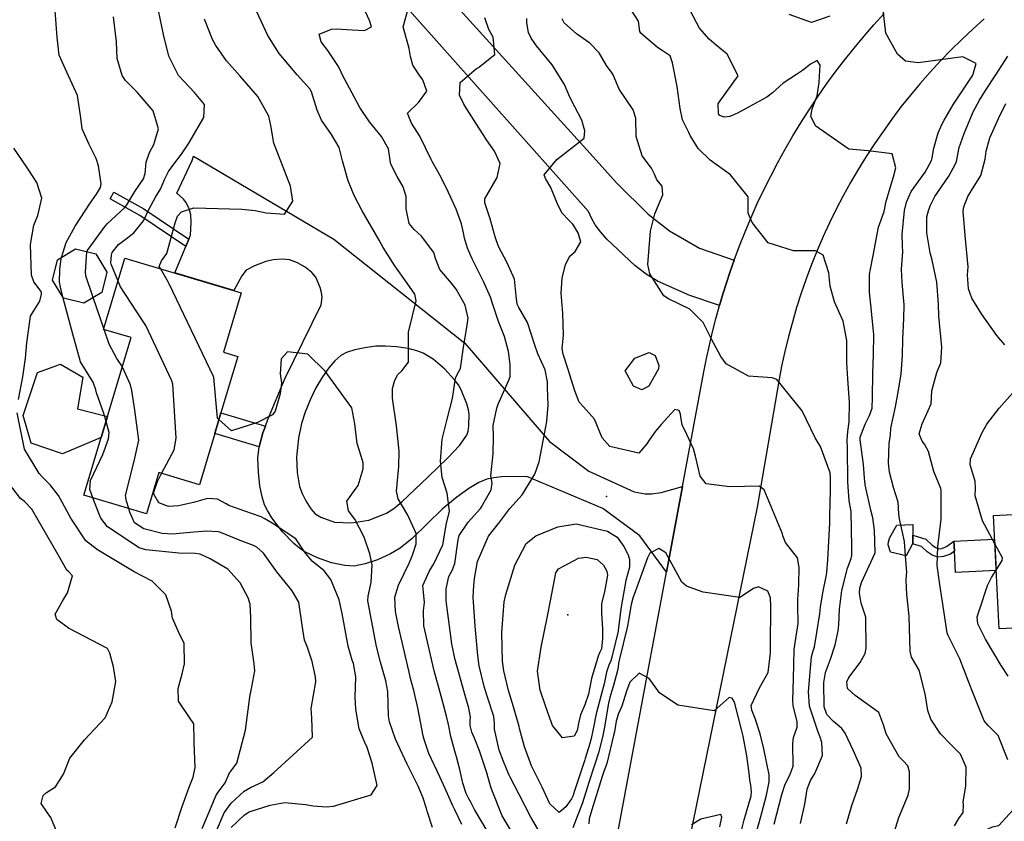
# Model space of a CAD drawing. Units: inches. Extents: x 1261760 to 1267760, y 469455 to 473455.
# Drawn here: x 1263319 to 1263638, y 470815 to 471074 of the extents above; entities that cross this region are included whole.
import ezdxf

# ---------------------------------------------------------------- set-up
doc = ezdxf.new("R2010")
doc.units = ezdxf.units.IN
doc.header["$MEASUREMENT"] = 0
for name, color, linetype, true_color in [('BLDG-Footprint', 7, 'Continuous', 0x850440), ('CULTRL-Pad', 7, 'Continuous', 0x850440), ('ELEV-Spot Elevation', 7, 'Continuous', 0xd804cb), ('TRANS-Driveway', 7, 'Continuous', 0x2d0457), ('TRANS-Non Street Sidewalk', 7, 'Continuous', 0x2d0457), ('TRANS-Road', 7, 'Continuous', 0x2d0457), ('Undefined', 7, 'Continuous', 0xd804cb)]:
    doc.layers.add(name, color=color, linetype=linetype, true_color=true_color)

msp = doc.modelspace()

# ---------------------------------------------------------------- linework, layer by layer
at = {"layer": 'BLDG-Footprint'}
for points in [[(1263345.96, 470985.92), (1263340.13, 470982.4), (1263333.51, 470984.04), (1263329.99, 470989.87), (1263331.63, 470996.49), (1263337.47, 471000.01), (1263344.08, 470998.37), (1263347.6, 470992.53)], [(1263382.53, 470940.18), (1263377.58, 470923.62), (1263364.48, 470927.54), (1263360.47, 470914.15), (1263340.2, 470920.21), (1263355.48, 470971.3), (1263346.56, 470973.96), (1263353.47, 470997.07), (1263391.07, 470985.82), (1263385.32, 470966.59), (1263390.01, 470965.19), (1263384.53, 470946.87)], [(1263678.12, 470932.63), (1263678.98, 470915.57), (1263693.23, 470916.28), (1263695.3, 470875.24), (1263652.69, 470873.1), (1263652.46, 470877.75), (1263636.49, 470876.94), (1263634.64, 470913.71), (1263647.17, 470914.34), (1263646.65, 470924.79), (1263662.76, 470925.6), (1263662.45, 470931.84)]]:
    msp.add_lwpolyline(points, close=True, dxfattribs=at)
at = {"layer": 'CULTRL-Pad'}
for points in [[(1263345.79, 470938.89), (1263333.19, 470933.65), (1263323.08, 470937.08), (1263320.45, 470946.05), (1263325.15, 470959.96), (1263332.61, 470962.63), (1263339.84, 470958.47), (1263338.06, 470948.17), (1263347.84, 470945.75)], [(1263608.5, 470904.49), (1263606.38, 470900.57), (1263601.38, 470901.79), (1263600.55, 470904.21), (1263600.66, 470905.1), (1263601.17, 470906.49), (1263603.37, 470910.57), (1263608.52, 470910.71), (1263608.56, 470907.3), (1263608.59, 470904.65)], [(1263635.54, 470895.87), (1263622.36, 470895.2), (1263622.02, 470902.09), (1263621.86, 470905.31), (1263635.03, 470905.97)]]:
    msp.add_lwpolyline(points, close=True, dxfattribs=at)
at = {"layer": 'ELEV-Spot Elevation'}
for p in [(1263509.41, 470919.77, 214.4), (1263496.9, 470881.5, 218.5)]:
    msp.add_point(p, dxfattribs=at)
at = {"layer": 'TRANS-Driveway'}
for points in [[(1263533.95, 470923.02, 0), (1263528.78, 470895.31, 0), (1263520.15, 470907.1, 0), (1263508.24, 470915.92, 0), (1263483.63, 470926.28, 0), (1263475.42, 470926.14, 0), (1263472.86, 470925.89, 0), (1263470.67, 470925.45, 0), (1263468.05, 470924.38, 0), (1263464.82, 470922.43, 0), (1263460.89, 470919.56, 0), (1263456.18, 470915.68, 0), (1263446.45, 470906.26, 0), (1263442.61, 470903.07, 0), (1263439.47, 470901.23, 0), (1263435.23, 470899.34, 0), (1263431.2, 470897.99, 0), (1263427.69, 470897.3, 0), (1263424.63, 470897.43, 0), (1263420.39, 470898.38, 0), (1263415.78, 470900, 0), (1263411.71, 470901.93, 0), (1263409.96, 470903.08, 0), (1263408.14, 470904.6, 0), (1263404.51, 470908.37, 0), (1263401.05, 470912.93, 0), (1263399.6, 470915.3, 0), (1263398.68, 470917.14, 0), (1263397.84, 470919.76, 0), (1263397.17, 470923.29, 0), (1263396.68, 470927.68, 0), (1263396.49, 470932.26, 0), (1263396.87, 470935.95, 0), (1263398.12, 470940.46, 0), (1263398.95, 470942.63, 0), (1263399.77, 470944.8, 0), (1263405.27, 470957.91, 0), (1263416.99, 470981.85, 0), (1263417.28, 470984.42, 0), (1263417.13, 470985.88, 0), (1263416.7, 470987.56, 0), (1263415.3, 470990.87, 0), (1263414.01, 470992.4, 0), (1263411.8, 470994.11, 0), (1263409.31, 470995.51, 0), (1263406.75, 470996.48, 0), (1263404.32, 470996.69, 0), (1263401.48, 470996.53, 0), (1263399.07, 470995.91, 0), (1263395.42, 470994.52, 0), (1263392.7, 470993.13, 0), (1263391.27, 470991.34, 0), (1263388.7, 470986.53, 0), (1263369.65, 470992.23, 0), (1263373.19, 471000.8, 0), (1263374.17, 471003.18, 0), (1263374.71, 471004.48, 0), (1263374.95, 471008.52, 0), (1263374.78, 471011.04, 0), (1263374.22, 471012.95, 0), (1263373.29, 471015.04, 0), (1263372.4, 471016.09, 0), (1263370.24, 471018.02, 0), (1263375.24, 471028.66, 0), (1263375.65, 471030.06, 0), (1263421.11, 471003.16, 0), (1263463.52, 470969.47, 0), (1263490.9, 470937.62, 0), (1263503.62, 470928, 0), (1263518.31, 470921.32, 0), (1263521.89, 470920.64, 0), (1263523.99, 470920.71, 0), (1263527.03, 470921.11, 0)], [(1263441.41, 470968.27, 0), (1263437.85, 470968.56, 0), (1263434.7, 470968.48, 0), (1263431.08, 470968.02, 0), (1263427.88, 470967.35, 0), (1263425.23, 470966.49, 0), (1263423.41, 470965.47, 0), (1263421.39, 470963.73, 0), (1263419.45, 470961.52, 0), (1263417.4, 470958.6, 0), (1263415.32, 470955.03, 0), (1263413.52, 470951.35, 0), (1263411.78, 470947.12, 0), (1263410.58, 470943.47, 0), (1263409.66, 470938.75, 0), (1263409.04, 470932.55, 0), (1263409.22, 470927.62, 0), (1263409.96, 470923.03, 0), (1263410.79, 470920.82, 0), (1263412.05, 470918.36, 0), (1263413.69, 470915.79, 0), (1263415, 470914.24, 0), (1263416.86, 470913.15, 0), (1263421.27, 470911.48, 0), (1263426.79, 470911.3, 0), (1263432.45, 470912.18, 0), (1263438.13, 470914.45, 0), (1263440.56, 470915.96, 0), (1263443.16, 470918.05, 0), (1263451.63, 470926.15, 0), (1263458.05, 470932.37, 0), (1263461.76, 470936.35, 0), (1263464.11, 470939.67, 0), (1263464.58, 470941.02, 0), (1263464.86, 470942.66, 0), (1263464.96, 470946.47, 0), (1263464.75, 470947.88, 0), (1263464.21, 470949.8, 0), (1263462.35, 470954.33, 0), (1263461.41, 470955.96, 0), (1263460.16, 470957.65, 0), (1263457.06, 470961.02, 0), (1263453.24, 470964.25, 0), (1263450.03, 470966.27, 0), (1263447.99, 470967.04, 0), (1263445.14, 470967.71, 0)]]:
    msp.add_polyline3d(points, close=True, dxfattribs=at)
at = {"layer": 'TRANS-Non Street Sidewalk'}
for points in [[(1263374.17, 471003.18), (1263373.19, 471000.8), (1263358.24, 471010.82), (1263348.66, 471016.23), (1263349.9, 471018.42), (1263359.56, 471012.96)], [(1263398.95, 470942.63), (1263398.12, 470940.46), (1263396.87, 470935.95), (1263382.53, 470940.18), (1263384.53, 470946.87)], [(1263616.05, 470903.26), (1263616.99, 470902.9), (1263617.91, 470903), (1263619.49, 470903.57), (1263621.86, 470905.31), (1263622.02, 470902.09), (1263620.77, 470901.17), (1263618.53, 470900.36), (1263616.63, 470900.15), (1263614.81, 470900.85), (1263613.2, 470901.91), (1263611.37, 470903.61), (1263608.5, 470904.49), (1263608.59, 470904.65), (1263608.56, 470907.3), (1263612.75, 470906.01), (1263614.87, 470904.04)]]:
    msp.add_lwpolyline(points, close=True, dxfattribs=at)
at = {"layer": 'TRANS-Road'}
for points in [[(1263281.89, 471275.98), (1263504.07, 471030.95), (1263512.6, 471021.37), (1263522.82, 471011.24), (1263529.75, 471005.9), (1263539.45, 471000.22), (1263550.73, 470996.35), (1263549.46, 470992.71), (1263548.24, 470989.06), (1263547.09, 470985.39), (1263545.99, 470981.69), (1263536.4, 470984.92), (1263525.9, 470989.61), (1263522.27, 470991.8), (1263518.56, 470994.6), (1263509.48, 471003.17), (1263507.5, 471005.39), (1263505.75, 471007.84), (1263504.55, 471009.93), (1263503.54, 471012.09), (1263275.87, 471267.94)], [(1263508.71, 470787.74), (1263528.78, 470895.31), (1263533.95, 470923.02), (1263540.88, 470960.15), (1263541.74, 470964.49), (1263542.68, 470968.82), (1263543.7, 470973.13), (1263544.81, 470977.42), (1263545.99, 470981.69), (1263547.09, 470985.39), (1263548.24, 470989.06), (1263549.46, 470992.71), (1263550.73, 470996.35), (1263552.46, 471001), (1263554.28, 471005.6), (1263556.2, 471010.17), (1263558.22, 471014.7), (1263560.34, 471019.18), (1263562.54, 471023.62), (1263564.84, 471028.01), (1263567.23, 471032.35), (1263569.72, 471036.63), (1263572.29, 471040.87), (1263574.95, 471045.05), (1263577.7, 471049.18), (1263580.54, 471053.24), (1263583.45, 471057.24), (1263586.46, 471061.18), (1263589.54, 471065.06), (1263592.71, 471068.87), (1263595.96, 471072.62), (1263599.29, 471076.29)], [(1263631.62, 471074.52), (1263627.97, 471071.25), (1263624.4, 471067.89), (1263620.9, 471064.44), (1263617.5, 471060.91), (1263614.17, 471057.3), (1263610.94, 471053.61), (1263607.79, 471049.84), (1263604.73, 471046), (1263601.77, 471042.09), (1263598.91, 471038.1), (1263596.14, 471034.05), (1263593.47, 471029.93), (1263590.89, 471025.75), (1263588.42, 471021.52), (1263586.05, 471017.22), (1263583.79, 471012.86), (1263581.63, 471008.46), (1263579.58, 471004), (1263577.63, 470999.5), (1263575.8, 470994.94), (1263574.07, 470990.35), (1263572.46, 470985.72), (1263570.95, 470981.04), (1263569.56, 470976.34), (1263568.28, 470971.6), (1263567.12, 470966.83), (1263566.07, 470962.04), (1263565.14, 470957.22), (1263558.19, 470916.41), (1263523.13, 470744.34)]]:
    msp.add_lwpolyline(points, dxfattribs=at)
at = {"layer": 'Undefined'}
for p, q in [((1263346.65, 470974.26, 202), (1263343.2, 470984.26, 202)), ((1263346.77, 470973.9, 202), (1263346.65, 470974.26, 202))]:
    msp.add_line(p, q, dxfattribs=at)
for points, elevation in [([(1263351.23, 470989.58), (1263348.97, 470995.05), (1263348.92, 470995.47), (1263349.09, 470997.97), (1263349.36, 470998.85), (1263351.42, 471001.45), (1263354.37, 471003.75), (1263356.32, 471005.26), (1263359.47, 471009.11), (1263361.28, 471012.95), (1263363.37, 471016.74), (1263365.03, 471019.6), (1263366.24, 471022.55), (1263367.52, 471025.14), (1263369.28, 471027.5), (1263371.8, 471030.66), (1263374.11, 471034.26), (1263379.02, 471042.63), (1263379.21, 471046.84), (1263375.93, 471050.64), (1263370.81, 471056.18), (1263367.71, 471062.44), (1263365.94, 471069.42), (1263363.21, 471082.57)], 204), ([(1263332.91, 470997.26), (1263334.46, 471002.08), (1263337.35, 471007.4), (1263342.18, 471014.85), (1263344.3, 471017.8), (1263345.58, 471019.91), (1263345.81, 471021.12), (1263344.89, 471026.88), (1263344.15, 471029.34), (1263341.86, 471033.89), (1263339.66, 471038.92), (1263339.18, 471042.43), (1263338.13, 471049.71), (1263334.63, 471057.26), (1263332.2, 471062.77), (1263331.55, 471068.6), (1263330.87, 471077.17)], 200), ([(1263462.51, 470813.58), (1263460.31, 470818.32), (1263459.56, 470819.79), (1263457.17, 470825.24), (1263455.46, 470829.04), (1263451.89, 470836.59), (1263450.31, 470841.06), (1263450.05, 470842.27), (1263448.31, 470851.31), (1263446.98, 470856.99), (1263445.96, 470860.91), (1263445.45, 470862.91), (1263442.08, 470877.69), (1263441.1, 470882.58), (1263440.89, 470887.16), (1263442.01, 470891.13), (1263445.49, 470898.22), (1263446.62, 470900.85), (1263447.74, 470904.51), (1263447.75, 470907.87), (1263445.08, 470913.73), (1263441.95, 470919.01), (1263441.35, 470921.54), (1263442.17, 470929.58), (1263442.22, 470934.47), (1263441.38, 470942.66), (1263440.12, 470951.62), (1263440.12, 470954.81), (1263440.83, 470957.53), (1263441.78, 470959.32), (1263443.12, 470960.5), (1263445.29, 470963.33), (1263445.27, 470967.01), (1263445.32, 470973.06), (1263447.71, 470983.19), (1263447.27, 470985.37), (1263444.89, 470988.92), (1263440.88, 470994.54), (1263437.08, 471000.5), (1263435.73, 471002.84), (1263430.25, 471012.4), (1263427.7, 471017.35), (1263425.74, 471022.09), (1263423.89, 471028.55), (1263422.85, 471032.85), (1263420.35, 471037.12), (1263417.07, 471041.75), (1263415.72, 471045.01), (1263413.85, 471050.9), (1263413.31, 471051.85), (1263409.19, 471056.39), (1263403.4, 471063.28), (1263399.69, 471069.18), (1263396.1, 471077.04)], 208), ([(1263471.05, 470811.02), (1263466.6, 470818.44), (1263465.53, 470820.59), (1263464.72, 470822.11), (1263463.99, 470823.57), (1263462.83, 470826.91), (1263461.84, 470831.34), (1263460.86, 470835.44), (1263460.28, 470837.35), (1263459, 470842.1), (1263458.17, 470845.91), (1263457.57, 470848.65), (1263456.17, 470853.98), (1263455.49, 470856.33), (1263453.55, 470863.37), (1263450.26, 470877.87), (1263450.1, 470882.84), (1263450.46, 470885.45), (1263450.08, 470888.84), (1263449.89, 470890.94), (1263452.05, 470895.69), (1263453.44, 470897.97), (1263456.34, 470904.2), (1263456.66, 470906.03), (1263457.45, 470910.62), (1263458.59, 470915.08), (1263457.79, 470920.94), (1263456.21, 470925.97), (1263455.59, 470931.26), (1263456.16, 470938.34), (1263457.84, 470944.92), (1263459.51, 470951.59), (1263460.44, 470958.17), (1263461, 470959.37), (1263462.14, 470961.31), (1263462.98, 470967.39), (1263464.25, 470975.31), (1263464.57, 470977.62), (1263463.6, 470981.79), (1263460.75, 470986.98), (1263459.21, 470988.91), (1263455.42, 470993.39), (1263454.02, 470996.86), (1263453.44, 470998.89), (1263449.52, 471004.15), (1263447.11, 471006.34), (1263445.45, 471008.26), (1263444.52, 471012.97), (1263444.51, 471016.96), (1263443.54, 471020.17), (1263441.61, 471023.42), (1263439.6, 471027.44), (1263439.45, 471028.06), (1263438.77, 471032.44), (1263436.51, 471036.41), (1263432.6, 471041.19), (1263429.46, 471045.78), (1263426.15, 471052.12), (1263423.86, 471056.29), (1263423.43, 471057.26), (1263422.64, 471059.13), (1263419.19, 471064.26), (1263417.01, 471067.07), (1263416.33, 471069.56), (1263420.35, 471071.25), (1263421.84, 471071.29), (1263427.04, 471070.95), (1263430.98, 471070.78), (1263433.29, 471071.95), (1263432.67, 471074), (1263430.54, 471078.43)], 210), ([(1263478.49, 470811.47), (1263475.63, 470816.4), (1263472.02, 470825.29), (1263471.17, 470828.32), (1263470.6, 470830.36), (1263468.3, 470837.38), (1263466.61, 470841.5), (1263465.83, 470843.43), (1263465.23, 470845.68), (1263465.22, 470847.25), (1263465.31, 470848.38), (1263464.77, 470851.25), (1263463.42, 470856.08), (1263460.31, 470867.31), (1263459.27, 470872.07), (1263457.49, 470886.02), (1263457.45, 470886.78), (1263457.46, 470889.89), (1263458.34, 470893.91), (1263459.41, 470895.8), (1263460.3, 470898.1), (1263461.33, 470905.74), (1263461.73, 470907.21), (1263464.58, 470911.48), (1263468.62, 470915.94), (1263468.84, 470916.21), (1263472.04, 470921.97), (1263472.35, 470924.17), (1263471.95, 470926.54), (1263472.64, 470933.68), (1263472.77, 470939.3), (1263472.66, 470942.81), (1263473.84, 470948.44), (1263474.33, 470949.7), (1263477.79, 470957.45), (1263478.14, 470958.54), (1263478.21, 470962.61), (1263477.61, 470966.83), (1263476.4, 470971.62), (1263474.37, 470976.48), (1263472.66, 470981.74), (1263471.87, 470984.34), (1263469.51, 470989.42), (1263465.91, 470996.78), (1263464.42, 471000.22), (1263463.36, 471003.53), (1263463.06, 471005.19), (1263462.47, 471008.09), (1263460.71, 471012.92), (1263457.57, 471019.73), (1263455.46, 471023.9), (1263454.81, 471025.1), (1263452.95, 471028.3), (1263452.6, 471028.97), (1263448.92, 471036.59), (1263446.27, 471040.7), (1263444.95, 471043.96), (1263448.54, 471047.43), (1263451.23, 471051.12), (1263449.89, 471054.75), (1263448.7, 471056.38), (1263446.65, 471059.51), (1263445.94, 471062.37), (1263445.44, 471064.93), (1263443.54, 471071.91), (1263445.39, 471078.54)], 212), ([(1263587.06, 470813.84), (1263588.8, 470819.69), (1263590.75, 470825.28), (1263591.95, 470829.11), (1263591.83, 470831.77), (1263589.22, 470837.65), (1263586.64, 470843.16), (1263585.59, 470844.67), (1263582.88, 470846.89), (1263580.7, 470849.23), (1263579.89, 470851.71), (1263579.79, 470859.55), (1263580.31, 470862.83), (1263581.86, 470867.14), (1263583.43, 470871.82), (1263584.4, 470876.27), (1263584.63, 470878.24), (1263584.85, 470883.29), (1263585.55, 470889.38), (1263587.4, 470896.61), (1263588.59, 470899.75), (1263588.82, 470900.71), (1263588.87, 470903.47), (1263588.6, 470914.81), (1263588.47, 470915.61), (1263587.92, 470918.41), (1263587.54, 470924.6), (1263587.39, 470935.57), (1263587.3, 470937.99), (1263587.51, 470940.84), (1263587.99, 470943.98), (1263588.06, 470950.23), (1263587.54, 470957.97), (1263587.2, 470963.09), (1263587.23, 470966.36), (1263587.25, 470970.38), (1263585.99, 470976.59), (1263583.19, 470982.86), (1263581.76, 470987.95), (1263581.39, 470992.25), (1263579.52, 470998.04), (1263577.03, 470999.4), (1263569.91, 470999.4), (1263561.77, 471002.01), (1263556.52, 471008.53), (1263555.21, 471011.6), (1263555.26, 471013.27), (1263555.25, 471016.94), (1263549.53, 471023.97), (1263542.95, 471028.81), (1263539.02, 471032.5), (1263536.49, 471036.78), (1263535.99, 471037.68), (1263533.94, 471041.88), (1263533.27, 471045.52), (1263532.31, 471052.58), (1263530.72, 471060.32), (1263529.95, 471062.53), (1263527.45, 471064.31), (1263525.86, 471065.22), (1263520.46, 471069.86), (1263520.18, 471070.48), (1263519.78, 471073.83), (1263517.12, 471077.82)], 220), ([(1263602.06, 470809.53), (1263604.04, 470815.89), (1263607.03, 470823.12), (1263607.45, 470825.17), (1263607.44, 470830.64), (1263606.92, 470832.59), (1263605.42, 470834.18), (1263604.19, 470835.51), (1263599.95, 470842.95), (1263599.23, 470845.52), (1263597.61, 470849.85), (1263589.85, 470855.38), (1263587.41, 470857.64), (1263587.21, 470859.81), (1263587.87, 470861.23), (1263591.53, 470866.02), (1263593.11, 470868.99), (1263593.5, 470870.74), (1263593.37, 470880.71), (1263591.82, 470885.3), (1263591.29, 470888.53), (1263591.44, 470890.1), (1263592, 470891.91), (1263596.28, 470901.33), (1263596.36, 470901.66), (1263596.11, 470908.91), (1263595.61, 470912.89), (1263595, 470915.34), (1263593.12, 470923.59), (1263592.92, 470925.85), (1263592.62, 470930.21), (1263591.51, 470938.13), (1263591.56, 470939.06), (1263593.11, 470943.2), (1263594.59, 470946.02), (1263595.37, 470948.43), (1263595.55, 470951.85), (1263595.61, 470959.76), (1263595.88, 470965.73), (1263595.91, 470972.31), (1263595.01, 470981.87), (1263594.57, 470985.96), (1263594.59, 470991.69), (1263594.87, 470993.41), (1263595.7, 470997.84), (1263597.45, 471007.06), (1263599.25, 471012.12), (1263599.98, 471015.5), (1263600.13, 471016.15), (1263600.92, 471018.75), (1263602.35, 471023.35), (1263603.1, 471026.32), (1263601.83, 471030.84), (1263594.16, 471031.83), (1263587.84, 471032.36), (1263577.16, 471039.73), (1263575.54, 471042.94), (1263576.01, 471045.35), (1263577.54, 471049.63), (1263578.25, 471053.89), (1263578.48, 471057.85), (1263578.6, 471059.51), (1263577.54, 471061), (1263575.41, 471059.91), (1263572.8, 471057.81), (1263570.89, 471056.52), (1263566.61, 471053.71), (1263563.18, 471050.62), (1263561.31, 471049.13), (1263551.81, 471044.04), (1263549.35, 471042.91), (1263547.46, 471042.69), (1263546.03, 471043.25), (1263545.7, 471043.72), (1263545.59, 471047.02), (1263546.21, 471047.99), (1263551.98, 471056.13), (1263548.45, 471063.15), (1263544.94, 471066.02), (1263542.67, 471067.97), (1263539.46, 471071.53), (1263536.5, 471077.24)], 222), ([(1263581.67, 471075.4), (1263575.79, 471073.31), (1263568.56, 471075.92)], 224), ([(1263622.04, 470813.18), (1263623.51, 470815.54), (1263624.86, 470817.41), (1263624.97, 470820.03), (1263624.91, 470820.78), (1263625.75, 470826.13), (1263625.81, 470832.11), (1263623.96, 470836.36), (1263620.86, 470839.48), (1263617.58, 470842.89), (1263614.4, 470847.71), (1263613.44, 470850.45), (1263612.58, 470855.85), (1263610.63, 470863.51), (1263608.48, 470867.24), (1263608.12, 470867.82), (1263607.74, 470869.68), (1263607.37, 470881.02), (1263606.67, 470888.03), (1263606.41, 470892.61), (1263606.57, 470894.36), (1263606.58, 470895.26), (1263606.3, 470899.14), (1263605.9, 470905.25), (1263605.14, 470908.7), (1263604.24, 470912.6), (1263604.09, 470914.23), (1263603.78, 470918.01), (1263602.33, 470922.73), (1263600.99, 470927.72), (1263600.69, 470930.65), (1263600.93, 470936.97), (1263601.32, 470939.76), (1263601.47, 470941.99), (1263602.15, 470945.46), (1263603.01, 470948.83), (1263603.61, 470952.44), (1263604.83, 470959.48), (1263605.22, 470965.62), (1263605.36, 470970.82), (1263605.7, 470977.44), (1263605.8, 470981.88), (1263605.15, 470989.15), (1263604.89, 470993.46), (1263605.3, 470999.09), (1263605.23, 471000.97), (1263605.11, 471004.72), (1263605.88, 471012.44), (1263606.49, 471015.2), (1263608.08, 471018.6), (1263612.55, 471024.9), (1263614.66, 471028.61), (1263614.86, 471029.49), (1263615.38, 471032.69), (1263616.8, 471037.65), (1263618.03, 471040.49), (1263618.71, 471041.77), (1263621.7, 471046.86), (1263627.99, 471056.27), (1263629.08, 471060.05), (1263624.71, 471062.23), (1263610.28, 471060.29), (1263606.23, 471060.79), (1263603.65, 471063.11), (1263599.88, 471069.89), (1263598.95, 471077.44)], 224), ([(1263341.17, 470999.09), (1263341.17, 470999.11), (1263341.28, 470999.4), (1263347.07, 471007.4), (1263347.83, 471008.23), (1263353.23, 471013.22), (1263354.09, 471014.32), (1263354.67, 471015.36), (1263356.71, 471018.63), (1263359.42, 471022.67), (1263360.05, 471024.4), (1263360.28, 471028.15), (1263361.37, 471031.3), (1263362.86, 471033.89), (1263364.35, 471038.95), (1263362.55, 471044.69), (1263357.41, 471050.78), (1263353.66, 471054.56), (1263352.56, 471056.14), (1263350.98, 471061.73), (1263350.7, 471067.05), (1263349.79, 471075.14)], 202), ([(1263365, 470993.62), (1263364.58, 470994.37), (1263365.33, 470996.16), (1263366.99, 470998.5), (1263369.75, 471008.46), (1263370.44, 471010.67), (1263371.76, 471012.08), (1263375.78, 471013.3), (1263391.28, 471012.88), (1263395.64, 471012.49), (1263399.15, 471011.69), (1263405.16, 471011.32), (1263407.85, 471015.47), (1263407.01, 471020.35), (1263403.94, 471028.48), (1263401.67, 471034.3), (1263400.7, 471040.02), (1263400.08, 471043.05), (1263396.52, 471049.34), (1263390.77, 471056.01), (1263386.37, 471060.92), (1263382.91, 471065.94), (1263381.85, 471067.82), (1263379.18, 471074.45)], 206), ([(1263488.17, 470810.42), (1263484.83, 470815.92), (1263481.06, 470823.29), (1263478.14, 470828.95), (1263477.83, 470829.55), (1263476.98, 470831.6), (1263476.06, 470833.94), (1263474.58, 470837.7), (1263473.08, 470844.41), (1263473.15, 470846.25), (1263472.9, 470848.52), (1263470.81, 470854.87), (1263469.8, 470858.23), (1263468.19, 470864.92), (1263467.69, 470868.32), (1263466.86, 470877.84), (1263466.2, 470887.26), (1263466.38, 470890.98), (1263466.64, 470893.27), (1263467.57, 470898.72), (1263471.13, 470906.98), (1263474.43, 470911.09), (1263474.51, 470911.19), (1263478.08, 470915.91), (1263482.12, 470920.37), (1263486.21, 470927.02), (1263487.55, 470931.04), (1263489.79, 470942.43), (1263490.08, 470944.14), (1263490.47, 470949.38), (1263490.3, 470955.01), (1263490.26, 470956.97), (1263489.57, 470960.86), (1263488.37, 470963.42), (1263487.13, 470966.02), (1263486.17, 470968.87), (1263483.77, 470976.2), (1263480.95, 470981.06), (1263480.42, 470982.09), (1263480.12, 470984.87), (1263479.58, 470990.18), (1263477.22, 470995.53), (1263474.45, 471000.79), (1263473.29, 471003.98), (1263471.76, 471009.8), (1263469.97, 471014.99), (1263470.03, 471016.27), (1263473.99, 471023.1), (1263474.95, 471027.72), (1263473.1, 471031.69), (1263470.53, 471035.3), (1263470.17, 471035.86), (1263466.55, 471041.65), (1263463.53, 471046.39), (1263463.23, 471046.85), (1263461.81, 471049.77), (1263462.04, 471053.9), (1263467.26, 471058.47), (1263467.93, 471058.76), (1263473.22, 471063.02), (1263472.64, 471068.56), (1263471.31, 471071.14), (1263469.96, 471074.91)], 214), ([(1263563.66, 470813.71), (1263566.13, 470823.32), (1263567.12, 470826.29), (1263568.82, 470829.88), (1263569.77, 470832.51), (1263569.7, 470839.78), (1263569.88, 470841.78), (1263571.12, 470845.08), (1263571.11, 470846.97), (1263569.87, 470852.06), (1263569.71, 470853.69), (1263569.96, 470860.73), (1263570.14, 470870.26), (1263570.7, 470873.87), (1263571.42, 470878.7), (1263571.32, 470884.47), (1263571.31, 470886.41), (1263571.58, 470889.43), (1263571.65, 470891.41), (1263571.77, 470896.84), (1263571.21, 470899.95), (1263567.31, 470904.95), (1263566.48, 470907.1), (1263566.39, 470907.77), (1263560.43, 470921.98), (1263558.78, 470923.18), (1263549.36, 470922.92), (1263541.67, 470923.93), (1263539.69, 470926.39), (1263538.23, 470932.89), (1263537.55, 470935.26), (1263535.39, 470939.86), (1263533.92, 470943.08), (1263533.52, 470944.86), (1263533.35, 470946.48), (1263532.88, 470947.67), (1263531.47, 470947.97), (1263529.22, 470945.51), (1263527.09, 470943.17), (1263525.25, 470940.97), (1263523.15, 470938.03), (1263522.48, 470936.86), (1263519.83, 470933.83), (1263510.42, 470935.96), (1263508, 470938.84), (1263505.51, 470944.83), (1263501.92, 470948.82), (1263500.53, 470950.39), (1263499.15, 470954), (1263496.84, 470961.25), (1263495.31, 470965.96), (1263495.06, 470967.81), (1263495.41, 470972.06), (1263495.2, 470979.16), (1263494.75, 470985.65), (1263495.08, 470990.56), (1263496.11, 470994.98), (1263497.56, 470997.66), (1263499.21, 470999.19), (1263501.05, 471002.35), (1263500.22, 471005.21), (1263498.43, 471008.06), (1263497.16, 471009.33), (1263494.93, 471011.7), (1263493.51, 471014.59), (1263493.23, 471015.37), (1263491.38, 471019.92), (1263489.65, 471022.79), (1263489.25, 471024.04), (1263493.34, 471028.97), (1263502.15, 471035.86), (1263502.36, 471038.3), (1263501.41, 471041.68), (1263499.12, 471046.07), (1263497.53, 471049.14), (1263495.79, 471053.25), (1263491.82, 471059.63), (1263486.69, 471065.77), (1263484.94, 471068.33), (1263484.16, 471070.08), (1263483.57, 471073.29), (1263483.62, 471074.62)], 216), ([(1263572.25, 470813.93), (1263573.65, 470820.14), (1263574.37, 470824.98), (1263575.43, 470827.85), (1263576.81, 470830.09), (1263579.36, 470835.92), (1263579.13, 470840.15), (1263578.59, 470841.87), (1263577.76, 470843.84), (1263575.14, 470851.88), (1263574.78, 470856.64), (1263575.8, 470867.9), (1263576.19, 470869.5), (1263576.68, 470871.07), (1263577.46, 470875.73), (1263578.41, 470881.84), (1263578.69, 470883.92), (1263579.39, 470888.64), (1263580.56, 470893.94), (1263580.77, 470895.22), (1263581, 470899.25), (1263581.31, 470903.28), (1263581.67, 470911.29), (1263581.74, 470913.62), (1263581.9, 470921.81), (1263581.89, 470923.29), (1263581.9, 470925.86), (1263581.84, 470927.44), (1263578.71, 470935.99), (1263577.54, 470937.77), (1263576.92, 470938.77), (1263572.73, 470947.52), (1263564.53, 470957.67), (1263563.03, 470958.23), (1263555.38, 470958.75), (1263548.12, 470962.8), (1263546.42, 470965.13), (1263543.4, 470970.83), (1263540.65, 470976.23), (1263536.4, 470980.55), (1263529.42, 470983.82), (1263527.95, 470984.8), (1263523.45, 470991.96), (1263522.77, 470995), (1263523.64, 471005.8), (1263524.99, 471011.37), (1263527.59, 471017.5), (1263527.38, 471020.33), (1263525.69, 471022.43), (1263524.92, 471024.26), (1263523.91, 471026.2), (1263520.88, 471030.19), (1263519, 471036.46), (1263518.93, 471042.33), (1263518.07, 471045.11), (1263513.52, 471051.78), (1263511.56, 471056.4), (1263511.23, 471056.96), (1263509.36, 471059.39), (1263507.04, 471063.58), (1263503.95, 471066.69), (1263499.71, 471069.65), (1263495.63, 471073.29), (1263495.03, 471074.56)], 218), ([(1263639.29, 470834.53), (1263636.24, 470842.36), (1263632.97, 470845.61), (1263631.62, 470847.2), (1263628.2, 470855.74), (1263626.6, 470859.88), (1263623.79, 470867.19), (1263619.94, 470875.02), (1263619.74, 470875.64), (1263619.18, 470879.17), (1263618.1, 470886.38), (1263617.31, 470891.31), (1263616.49, 470897.48), (1263616.7, 470903.6), (1263617.7, 470912.47), (1263617.72, 470918.65), (1263617.78, 470921.76), (1263617.65, 470922.45), (1263615.41, 470927.96), (1263613.61, 470934.42), (1263612.4, 470936.76), (1263611.58, 470937.75), (1263610.57, 470940.16), (1263611.58, 470943.39), (1263614.48, 470949.81), (1263614.72, 470954.09), (1263616.31, 470959.98), (1263617.65, 470963.11), (1263617.98, 470968.22), (1263616.97, 470978.22), (1263616.85, 470982.17), (1263616.32, 470989.23), (1263614.83, 470996.37), (1263614.22, 470998.72), (1263613.09, 471005.23), (1263613.12, 471010.37), (1263613.78, 471012.76), (1263614.32, 471014.14), (1263615.71, 471016.95), (1263620.23, 471023.63), (1263622.43, 471027.57), (1263622.66, 471028.35), (1263623.6, 471032.84), (1263625.19, 471037.45), (1263628.14, 471044.42), (1263630.13, 471048.22), (1263632.14, 471051.37), (1263635.45, 471056.38), (1263639.36, 471062.45)], 226), ([(1263638.34, 470968.96), (1263636.35, 470971.37), (1263635.82, 470972.02), (1263630.8, 470978.95), (1263627.72, 470984.01), (1263626.56, 470987.12), (1263626.25, 470991.6), (1263626.46, 470994.22), (1263625.53, 471004.36), (1263624.82, 471012.2), (1263625.06, 471013.69), (1263626.36, 471017.03), (1263627.56, 471018.93), (1263630.56, 471023.78), (1263631.98, 471029.06), (1263632.31, 471031.69), (1263633.52, 471036), (1263636.3, 471042.22), (1263638.63, 471047.17)], 228), ([(1263319.01, 470951.22), (1263320.41, 470958.6), (1263321.3, 470964.58), (1263321.67, 470969.54), (1263322.85, 470978.18), (1263323.17, 470978.82), (1263325.92, 470983.13), (1263326.43, 470985.35), (1263326.44, 470985.91), (1263326.3, 470986.25), (1263323.94, 470989.3), (1263323.15, 470991.53), (1263322.89, 471001.42), (1263323.97, 471007.74), (1263325.23, 471010.79), (1263326.55, 471016.48), (1263324.88, 471021.58), (1263321.95, 471026.13), (1263317.51, 471032.69)], 198), ([(1263343.2, 470984.26), (1263340.76, 470991.34), (1263340.64, 470992.44), (1263341.17, 470999.09)], 202), ([(1263333.49, 470984.07), (1263332.55, 470987.63), (1263332.31, 470989.4), (1263332.4, 470993.31), (1263332.77, 470996.82), (1263332.91, 470997.26)], 200), ([(1263383.9, 470944.76), (1263383.4, 470945.2), (1263382.19, 470958.34), (1263382.12, 470958.65), (1263367.76, 470988.73), (1263367.53, 470989.11), (1263365, 470993.62)], 206), ([(1263365.33, 470927.28), (1263369.41, 470934.96), (1263370.01, 470938.75), (1263368.93, 470956.23), (1263368.67, 470957.33), (1263360.2, 470975.17), (1263359.19, 470976.8), (1263352.01, 470987.69), (1263351.23, 470989.58)], 204), ([(1263347.34, 470944.07), (1263346.57, 470946.66), (1263344.21, 470953.38), (1263344.05, 470954.35), (1263343.2, 470956.81), (1263342.39, 470958.03), (1263339.07, 470963.44), (1263336.58, 470972.37), (1263333.49, 470984.07)], 200), ([(1263352.64, 470961.79), (1263350.86, 470964.5), (1263348.39, 470969.21), (1263346.77, 470973.9)], 202), ([(1263453.02, 470812.58), (1263451.35, 470817.92), (1263451.06, 470818.77), (1263449.86, 470822.46), (1263448.36, 470826.02), (1263444.79, 470833.07), (1263441.01, 470841.26), (1263439.15, 470846.8), (1263438.83, 470848.76), (1263438.56, 470856.64), (1263437.95, 470860.13), (1263436.18, 470866.16), (1263434.96, 470871.18), (1263432.14, 470885.98), (1263432.2, 470887.51), (1263433.21, 470891.98), (1263433.46, 470897.73), (1263432.8, 470901.23), (1263430.94, 470906.66), (1263427.88, 470912.45), (1263425.87, 470915.2), (1263425.28, 470918.3), (1263427.98, 470922.04), (1263428.96, 470923.38), (1263430.59, 470928.73), (1263430.58, 470930.7), (1263429.9, 470932.87), (1263428.69, 470936.96), (1263427.87, 470943.31), (1263426.89, 470948.49), (1263418.32, 470960.4), (1263412.73, 470965.89), (1263406.11, 470966.69), (1263404.09, 470964.39), (1263403.77, 470959.59), (1263404.13, 470956.62), (1263403.69, 470953.08), (1263402.09, 470947.5), (1263401.2, 470946.32), (1263396.4, 470943.74), (1263388, 470941.08), (1263383.9, 470944.76)], 206), ([(1263354.7, 470915.88), (1263353.99, 470918.28), (1263353.68, 470920.19), (1263356.46, 470931.23), (1263357.94, 470938.02), (1263356.65, 470947.8), (1263355.66, 470954.12), (1263355.3, 470956.01), (1263352.69, 470961.71), (1263352.64, 470961.79)], 202), ([(1263635.1, 470904.52), (1263631.08, 470911.95), (1263628.76, 470920.05), (1263628.83, 470922.46), (1263628.77, 470924.75), (1263627.17, 470930.07), (1263627.23, 470932.06), (1263631.06, 470940.59), (1263632.49, 470943.22), (1263636.48, 470948.41), (1263644.15, 470957.05)], 228), ([(1263369.68, 470812.53), (1263371.94, 470819.42), (1263374.24, 470825.66), (1263375.57, 470828.91), (1263376.18, 470832.02), (1263375.92, 470840.05), (1263375.92, 470840.78), (1263375.76, 470846.23), (1263374.39, 470848.27), (1263370.85, 470853.52), (1263370.66, 470857.58), (1263371.96, 470862.37), (1263372.79, 470865.6), (1263372.62, 470872.19), (1263370.93, 470875.78), (1263368.88, 470880.41), (1263368.51, 470882.66), (1263366.75, 470888), (1263362.29, 470892.4), (1263356.41, 470895.42), (1263352.62, 470897.67), (1263344.57, 470902.51), (1263340.8, 470905.5), (1263335.98, 470912.81), (1263331.99, 470920.16), (1263329.24, 470923.58), (1263326.71, 470926.05), (1263325.65, 470927.27), (1263320.89, 470935.11), (1263318.56, 470946.88)], 198), ([(1263343.11, 470919.34), (1263342.06, 470922.09), (1263342.33, 470925.02), (1263346.25, 470933.47), (1263348.17, 470938.5), (1263348.38, 470940.56), (1263347.34, 470944.07)], 200), ([(1263387.85, 470812.57), (1263392.18, 470816.72), (1263393.7, 470817.64), (1263400.46, 470819.86), (1263405.2, 470820.73), (1263411.87, 470820), (1263414.36, 470819.57), (1263418.69, 470819.31), (1263420.96, 470819.49), (1263433.18, 470823.18), (1263435.13, 470826.25), (1263433.55, 470833.42), (1263431.84, 470838.48), (1263431.1, 470840.1), (1263429.34, 470844.53), (1263428.27, 470850.97), (1263427.96, 470854.82), (1263428.22, 470861.43), (1263427.43, 470865.75), (1263427.02, 470866.83), (1263425.71, 470871.39), (1263423.78, 470881.94), (1263422.78, 470886.39), (1263420.14, 470892.91), (1263417.92, 470895.72), (1263414.12, 470898.87), (1263411.64, 470901.91), (1263408.83, 470906.08), (1263401.12, 470911.19), (1263398.56, 470912.73), (1263397.62, 470913.22), (1263394.39, 470914.34), (1263387.07, 470916.92), (1263386.19, 470917.39), (1263383.43, 470918.9), (1263380.2, 470919.14), (1263375.63, 470917.92), (1263370.77, 470916.84), (1263367.61, 470916.55), (1263364.42, 470917.72), (1263362.84, 470920.59), (1263362.78, 470921.23), (1263363.95, 470924.67), (1263365.33, 470927.28)], 204), ([(1263332.81, 470807.77), (1263329.5, 470815.89), (1263328.41, 470817.32), (1263326.37, 470820.36), (1263326.97, 470823.01), (1263328.06, 470823.9), (1263330.93, 470825.81), (1263333.57, 470829.9), (1263335.57, 470835.07), (1263340.35, 470841), (1263347.04, 470848.13), (1263349.37, 470853.29), (1263350.49, 470859.93), (1263349.73, 470864.64), (1263348.55, 470869.05), (1263347.77, 470870.55), (1263335.14, 470877.2), (1263331.41, 470879.98), (1263330.82, 470881.65), (1263333.25, 470885.94), (1263334.88, 470888.57), (1263336.5, 470894.09), (1263335.25, 470895.4), (1263334.62, 470895.93), (1263331.8, 470900.91), (1263323.32, 470915.7), (1263320.89, 470918.19), (1263319.68, 470919.22), (1263315.75, 470924.27)], 196), ([(1263378.5, 470812.29), (1263381.4, 470819.18), (1263382.9, 470822.87), (1263383.63, 470824.05), (1263385.88, 470827.05), (1263387.34, 470830.27), (1263387.8, 470830.95), (1263389.74, 470833.49), (1263392.53, 470844.17), (1263394.04, 470855.68), (1263394.19, 470856.48), (1263395.52, 470863.37), (1263395.31, 470865.66), (1263394.31, 470872.41), (1263394.22, 470880.47), (1263393.96, 470884.89), (1263393.36, 470886.97), (1263390.79, 470891.89), (1263386.79, 470896.32), (1263381.07, 470899.63), (1263377.8, 470901.11), (1263376.22, 470901.36), (1263370.95, 470901.41), (1263360.2, 470902.53), (1263358.06, 470903.24), (1263347.79, 470909.97), (1263345.64, 470912.81), (1263345.11, 470914.08), (1263343.11, 470919.34)], 200), ([(1263383.08, 470811.55), (1263385.56, 470817.33), (1263387.81, 470820.46), (1263392.06, 470824.34), (1263394.15, 470825.57), (1263398.13, 470827.42), (1263401.71, 470830.37), (1263407.84, 470836.03), (1263414.2, 470841.9), (1263414.02, 470848.1), (1263413.78, 470851.14), (1263415.3, 470859.76), (1263415.21, 470861.42), (1263414.04, 470866.33), (1263412.42, 470871.25), (1263411.62, 470873.31), (1263410.87, 470878.15), (1263409.71, 470885.55), (1263407.56, 470889.21), (1263402.59, 470895.44), (1263398.33, 470901.42), (1263396.18, 470903.41), (1263395.04, 470903.99), (1263390.78, 470905.58), (1263384.14, 470908.28), (1263383.62, 470908.41), (1263379.83, 470908.59), (1263374.62, 470908.16), (1263368.9, 470907.64), (1263365.47, 470907.86), (1263359.59, 470909.29), (1263356.57, 470911.26), (1263355.03, 470914.74), (1263354.7, 470915.88)], 202), ([(1263635.53, 470895.98), (1263637.49, 470899.12), (1263637.57, 470899.96), (1263635.1, 470904.52)], 228), ([(1263557.77, 470810.35), (1263559.65, 470817.38), (1263561.19, 470823.08), (1263562.07, 470827.37), (1263562, 470829.67), (1263560.28, 470838.04), (1263559.09, 470842.98), (1263557.48, 470847.89), (1263556.48, 470850.65), (1263556.23, 470852.1), (1263558.96, 470857.85), (1263561.69, 470862.82), (1263562.44, 470869.19), (1263562.5, 470871.32), (1263562.6, 470884.34), (1263562.46, 470886.98), (1263561.58, 470889.2), (1263558.55, 470890.61), (1263556.94, 470890.06), (1263552.52, 470887.12), (1263540.7, 470888.78), (1263535.28, 470890.77), (1263533.8, 470892.04), (1263528.64, 470901.6), (1263526.3, 470902.95), (1263523.44, 470901.44), (1263522.67, 470899.98), (1263520.01, 470892.47), (1263517.93, 470886.92), (1263517.39, 470884.8), (1263516.59, 470880.46), (1263516.28, 470878.46), (1263516.08, 470877.35), (1263513.63, 470867.18), (1263513.32, 470865.79), (1263513.14, 470864.55), (1263512.97, 470863.44), (1263511.74, 470859.03), (1263510.42, 470854.7), (1263510, 470852.91), (1263509.09, 470847.17), (1263508.73, 470845.09), (1263508.05, 470841.9), (1263506.76, 470836.8), (1263505.84, 470833.8), (1263505.5, 470832.79), (1263503.63, 470827.13), (1263501.59, 470820.56), (1263500.58, 470817.77), (1263500.1, 470816.71), (1263498.43, 470812.45)], 214), ([(1263639.42, 470861.62), (1263637.15, 470865.11), (1263632.08, 470873.65), (1263629.63, 470878.61), (1263629.43, 470880.8), (1263630, 470882.74), (1263630.25, 470883.48), (1263632.75, 470890.98), (1263634.07, 470893.63), (1263635.53, 470895.98)], 228), ([(1263552.77, 470810.37), (1263553.93, 470815.09), (1263555.69, 470821), (1263556.2, 470822.84), (1263556.38, 470824.18), (1263556.09, 470826.36), (1263555.79, 470827.95), (1263555.63, 470829.3), (1263554.77, 470835.83), (1263553.65, 470842.17), (1263553.25, 470843.91), (1263550.8, 470853.23), (1263550.12, 470854.5), (1263549.14, 470854.71), (1263544.21, 470850.41), (1263532.52, 470852.19), (1263526.5, 470856.27), (1263523.17, 470860.91), (1263519.92, 470862.61), (1263516.98, 470859.64), (1263515.84, 470856.79), (1263514.3, 470851.93), (1263513.25, 470849.56), (1263512.56, 470847), (1263511.95, 470843.55), (1263511.7, 470842.41), (1263509.56, 470833.79), (1263509.22, 470832.7), (1263508.62, 470831.02), (1263507.98, 470829.11), (1263504.66, 470818.36), (1263503.98, 470816.21), (1263503.82, 470815.43), (1263503.62, 470813.8)], 212), ([(1263631.75, 470763.55), (1263631.38, 470764.47), (1263629.71, 470775.56), (1263629.38, 470778.62), (1263629.33, 470779.82), (1263629.29, 470780.33), (1263627.85, 470789.67), (1263627.46, 470792.82), (1263627.81, 470796.71), (1263628.31, 470798.18), (1263630.26, 470804.9), (1263630.39, 470808.17), (1263631.59, 470811.47), (1263634.39, 470812.82), (1263636.37, 470813.25), (1263640.99, 470818.16)], 226), ([(1263546.09, 470812.78), (1263546.68, 470816), (1263546.37, 470816.78), (1263539.89, 470815.34), (1263536.91, 470813.5)], 210)]:
    msp.add_lwpolyline(points, dxfattribs=dict(at, elevation=elevation))
for points, elevation in [([(1263523.25, 470966.45), (1263525.12, 470965.45), (1263526.31, 470962.22), (1263526.24, 470961.15), (1263523.14, 470955.52), (1263520.81, 470954.35), (1263518.08, 470955.58), (1263515.4, 470960.5), (1263518.53, 470964.64)], 218), ([(1263512.79, 470906.68), (1263515, 470903.65), (1263516.42, 470900.89), (1263516.86, 470899.44), (1263516.81, 470896.89), (1263516.15, 470894.59), (1263515.59, 470892.56), (1263514.17, 470884.08), (1263513.95, 470882.47), (1263513.19, 470876.53), (1263513.13, 470876.16), (1263512.29, 470872.68), (1263511.16, 470867.79), (1263510.75, 470866.55), (1263510.1, 470865.21), (1263509.36, 470862.9), (1263508.62, 470859.11), (1263507.59, 470855.09), (1263506.05, 470849.37), (1263505.64, 470847.33), (1263505.51, 470846.63), (1263504.43, 470841.4), (1263504, 470839.77), (1263502.47, 470834.9), (1263502.36, 470834.56), (1263499.25, 470825.13), (1263498.51, 470822.79), (1263498.08, 470821.91), (1263496.26, 470819.34), (1263494.09, 470817.47), (1263491.06, 470820.28), (1263488.52, 470825.62), (1263485.4, 470831.98), (1263485.12, 470832.56), (1263482.78, 470838.78), (1263481.2, 470844.7), (1263481.06, 470845.33), (1263479.23, 470851.71), (1263477.61, 470857.02), (1263476.11, 470863.4), (1263475.7, 470866.47), (1263475.49, 470875.74), (1263476.3, 470885.72), (1263476.74, 470888.11), (1263479.65, 470897.54), (1263483.32, 470904.59), (1263486.47, 470907.08), (1263493.64, 470909.99), (1263499.51, 470910.97), (1263509.67, 470908.56)], 216), ([(1263493.81, 470896.42), (1263500.34, 470899.8), (1263502.75, 470900.18), (1263506.31, 470899.36), (1263508.37, 470897.61), (1263509.49, 470895.66), (1263509.72, 470894.35), (1263508.71, 470888.9), (1263507.71, 470885.16), (1263507.77, 470882), (1263508.09, 470876.91), (1263508.13, 470873.81), (1263507.74, 470870.51), (1263507.25, 470869.34), (1263506.66, 470868.09), (1263504.53, 470860.85), (1263503.92, 470857.5), (1263503.6, 470855.84), (1263502.35, 470852.35), (1263500.91, 470849.07), (1263500.42, 470846.84), (1263499.93, 470844.07), (1263498.89, 470842.22), (1263495.12, 470841.69), (1263491.95, 470845.66), (1263491.07, 470848.03), (1263489.52, 470852.34), (1263487.86, 470857.09), (1263487.05, 470863.23), (1263488.24, 470871.04), (1263490.29, 470881.09), (1263491.29, 470886.03), (1263493.02, 470895.08)], 218)]:
    msp.add_lwpolyline(points, close=True, dxfattribs=dict(at, elevation=elevation))

doc.saveas('drawing.dxf')
